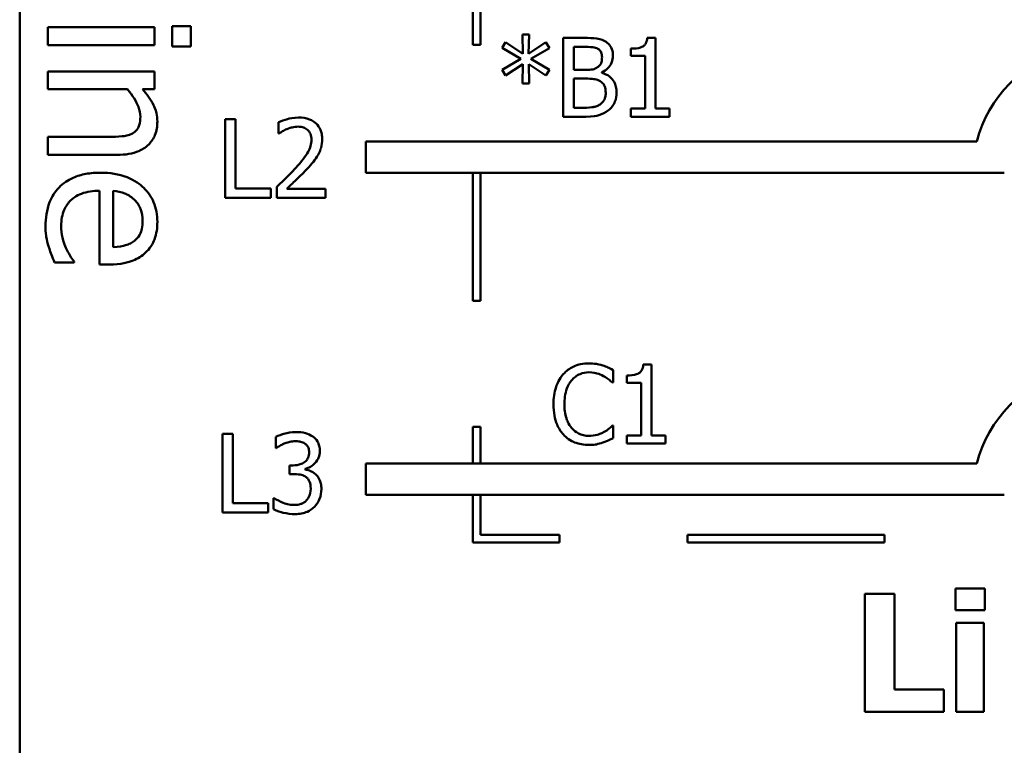
# Model space of a CAD drawing. Units: inches. Extents: x 0.05 to 2.15, y -0.02 to 1.68.
# Drawn here: x 0.82 to 0.94, y 0.21 to 0.3 of the extents above; entities that cross this region are included whole.
import ezdxf

# ---------------------------------------------------------------- set-up
doc = ezdxf.new("R2010")
doc.units = ezdxf.units.IN
doc.header["$LTSCALE"] = 0.1
doc.header["$MEASUREMENT"] = 0
doc.layers.add('Visible (ANSI)', color=7, linetype='Continuous', lineweight=50)

msp = doc.modelspace()

# ---------------------------------------------------------------- linework, layer by layer
at = {"layer": 'Visible (ANSI)'}
for p, q in [((0.8169146167239723, 0.4086383799020468), (0.8169146167239725, 0.1586383799020468)), ((0.8744268600056749, 0.3195281925107893), (0.8744268600056749, 0.3001360463771777)), ((0.8754268600065316, 0.3001360463771777), (0.8754268600065316, 0.3195281925107893)), ((0.8386219814484736, 0.3025290454452049), (0.8362589344561564, 0.3025290454452049)), ((0.8362589344561564, 0.3025290454452049), (0.8362589344561564, 0.299947197805451)), ((0.8386219814484736, 0.299947197805451), (0.8386219814484736, 0.3025290454452049)), ((0.8340125811424723, 0.3023831783469137), (0.8205052878407091, 0.3023831783469137)), ((0.8205052878407091, 0.3023831783469137), (0.8205052878407091, 0.3001076516135714)), ((0.8340125811424723, 0.3001076516135714), (0.8340125811424723, 0.3023831783469137)), ((0.8815798676455221, 0.3014599056274936), (0.8807370799733737, 0.3014599056274936)), ((0.8807370799733737, 0.3014599056274936), (0.8807857023390745, 0.2990125798872158)), ((0.8815231415522045, 0.2990125798872158), (0.8815798676455221, 0.3014599056274936)), ((0.8205052878407091, 0.3001076516135714), (0.8340125811424723, 0.3001076516135714)), ((0.8744268600056749, 0.3001360463771777), (0.8754268600065316, 0.3001360463771777)), ((0.8785976958825349, 0.3004793545858591), (0.8781519908636102, 0.2997419153727291)), ((0.8807857023390745, 0.2990125798872158), (0.8785976958825349, 0.3004793545858591)), ((0.8837273554639778, 0.3004712508582423), (0.8815231415522045, 0.2990125798872158)), ((0.8841649567552858, 0.2997338116451123), (0.8837273554639778, 0.3004712508582423)), ((0.8885652808512156, 0.3010142006085688), (0.8859153619205175, 0.3010142006085688)), ((0.8859153619205175, 0.3010142006085688), (0.8859153619205175, 0.2910142007294208)), ((0.8976252483268133, 0.3010466155190361), (0.896587971191861, 0.3010466155190361)), ((0.8976252483268133, 0.2920352704091393), (0.8976252483268133, 0.3010466155190361)), ((0.8362589344561564, 0.299947197805451), (0.8386219814484736, 0.299947197805451)), ((0.8781519908636102, 0.2997419153727291), (0.8805263830553364, 0.2983561779502539)), ((0.8817905645635594, 0.2983561779502539), (0.8841649567552858, 0.2997338116451123)), ((0.8872443732496751, 0.2969542330725452), (0.8872443732496751, 0.2998796787422149)), ((0.8872443732496751, 0.2998796787422149), (0.8885166584855148, 0.2998796787422149)), ((0.8945215206495735, 0.2996527743689441), (0.8945215206495735, 0.2987370531482442)), ((0.8805263830553364, 0.2983561779502539), (0.8781519908636102, 0.296962336800162)), ((0.8785976958825349, 0.2962248975870319), (0.8807775986114577, 0.2976916722856753)), ((0.8807775986114577, 0.2976916722856753), (0.8807370799733737, 0.2952443465453976)), ((0.8815312452798213, 0.2976916722856753), (0.8837273554639778, 0.2962330013146488)), ((0.8815798676455221, 0.2952443465453976), (0.8815312452798213, 0.2976916722856753)), ((0.8841649567552858, 0.2969704405277788), (0.8817905645635594, 0.2983561779502539)), ((0.8945215206495735, 0.2987370531482442), (0.89633675563574, 0.2987370531482442)), ((0.89633675563574, 0.2987370531482442), (0.89633675563574, 0.2920352704091393)), ((0.8340125811424723, 0.2967672950627033), (0.8205052878407091, 0.2967672950627034)), ((0.8205052878407091, 0.2967672950627034), (0.8205052878407091, 0.294491768329361)), ((0.8340125811424723, 0.294491768329361), (0.8340125811424723, 0.2967672950627033)), ((0.8781519908636102, 0.296962336800162), (0.8785976958825349, 0.2962248975870319)), ((0.8837273554639778, 0.2962330013146488), (0.8841649567552858, 0.2969704405277788)), ((0.8887516665864023, 0.2969542330725452), (0.8872443732496751, 0.2969542330725452)), ((0.8908262208563066, 0.2965733578745549), (0.8908262208563066, 0.2966219802402559)), ((0.8807370799733737, 0.2952443465453976), (0.8815798676455221, 0.2952443465453976)), ((0.8872443732496751, 0.2921487225957747), (0.8872443732496751, 0.2958440223890418)), ((0.8872443732496751, 0.2958440223890418), (0.8887516665864023, 0.2958440223890418)), ((0.8205052878407091, 0.294491768329361), (0.8305992910424587, 0.294491768329361)), ((0.8325101500300732, 0.294491768329361), (0.8340125811424723, 0.294491768329361)), ((0.8883221690227113, 0.2921487225957747), (0.8872443732496751, 0.2921487225957747)), ((0.8945215206495735, 0.2920352704091393), (0.8945215206495735, 0.2910142007294208)), ((0.89633675563574, 0.2920352704091393), (0.8945215206495735, 0.2920352704091393)), ((0.8993999646748955, 0.2920352704091393), (0.8976252483268133, 0.2920352704091393)), ((0.8993999646748955, 0.2910142007294208), (0.8993999646748955, 0.2920352704091393)), ((0.8429995015807399, 0.2906971205468524), (0.8429995015807399, 0.2806971206677043)), ((0.8443285129098974, 0.2906971205468524), (0.8429995015807399, 0.2906971205468524)), ((0.8443285129098974, 0.2818802648997591), (0.8443285129098974, 0.2906971205468524)), ((0.8497661141407792, 0.2903081416212453), (0.8497661141407792, 0.288881885560686)), ((0.8859153619205175, 0.2910142007294208), (0.8887840814968695, 0.2910142007294208)), ((0.8945215206495735, 0.2910142007294208), (0.8993999646748955, 0.2910142007294208)), ((0.8497661141407792, 0.288881885560686), (0.8498390476893307, 0.288881885560686)), ((0.8205052878407091, 0.288438283750277), (0.8205052878407091, 0.2861627570169347)), ((0.8282070706304834, 0.288438283750277), (0.8205052878407091, 0.288438283750277)), ((0.8608542574939662, 0.2878675247394189), (0.8608542574939662, 0.2838675247394191)), ((0.938421091488586, 0.2878675247390117), (0.8608542574939662, 0.2878675247394189)), ((0.8205052878407091, 0.2861627570169347), (0.8292719004480089, 0.2861627570169347)), ((0.8608542574939662, 0.2838675247394191), (0.9419146167258059, 0.2838675247394191)), ((0.8744268600056749, 0.2838675247394191), (0.8744268600056749, 0.2676204896547272)), ((0.8754268600065316, 0.2676204896547272), (0.8754268600065316, 0.2838675247394191)), ((0.8270255471343247, 0.2815971168404207), (0.8270255471343247, 0.2722470358399562)), ((0.82876136560399, 0.2744642157339821), (0.82876136560399, 0.2815971168404207)), ((0.8487936668267616, 0.2818802648997591), (0.8443285129098974, 0.2818802648997591)), ((0.8487936668267616, 0.2806971206677043), (0.8487936668267616, 0.2818802648997591)), ((0.8495554172227421, 0.2821152730006467), (0.8495554172227421, 0.2806971206677043)), ((0.8557223539391374, 0.2818559537169086), (0.8508114950033483, 0.2818559537169086)), ((0.8557223539391374, 0.2806971206677043), (0.8557223539391374, 0.2818559537169086)), ((0.8429995015807399, 0.2806971206677043), (0.8487936668267616, 0.2806971206677043)), ((0.8495554172227421, 0.2806971206677043), (0.8557223539391374, 0.2806971206677043)), ((0.8238164709719189, 0.2724950099070511), (0.8238164709719189, 0.2726262902955132)), ((0.8213367303009688, 0.2724950099070511), (0.8238164709719189, 0.2724950099070511)), ((0.8270255471343247, 0.2722470358399562), (0.8282654174697999, 0.2722470358399562)), ((0.8744268600056749, 0.2676204896547272), (0.8754268600065316, 0.2676204896547272)), ((0.8922660331803156, 0.257241149882262), (0.8922660331803156, 0.2588456879503911)), ((0.8971120622951702, 0.2595426085254371), (0.896074785160218, 0.2595426085254371)), ((0.8971120622951702, 0.2505312634155403), (0.8971120622951702, 0.2595426085254371)), ((0.8940083346179307, 0.2581487673753451), (0.8940083346179307, 0.2572330461546452)), ((0.892160684721297, 0.257241149882262), (0.8922660331803156, 0.257241149882262)), ((0.8940083346179307, 0.2572330461546452), (0.8958235696040969, 0.2572330461546452)), ((0.8958235696040969, 0.2572330461546452), (0.8958235696040969, 0.2505312634155403)), ((0.8744268600056749, 0.2516204896547272), (0.8744268600056749, 0.2469874777806216)), ((0.8754268600065316, 0.2516204896547272), (0.8744268600056749, 0.2516204896547272)), ((0.8754268600065316, 0.2469874777806216), (0.8754268600065316, 0.2516204896547272)), ((0.8922660331803156, 0.2517792374685296), (0.8921687884489138, 0.2517792374685296)), ((0.8922660331803156, 0.2501909068556341), (0.8922660331803156, 0.2517792374685296)), ((0.84266373698636, 0.250755780618882), (0.84266373698636, 0.2407557807397339)), ((0.8439927483155177, 0.250755780618882), (0.84266373698636, 0.250755780618882)), ((0.8439927483155177, 0.2419389249717887), (0.8439927483155177, 0.250755780618882)), ((0.8494141420911658, 0.2503505942380413), (0.8494141420911658, 0.2489324419050989)), ((0.8958235696040969, 0.2505312634155403), (0.8940083346179307, 0.2505312634155403)), ((0.8940083346179307, 0.2505312634155403), (0.8940083346179307, 0.2495101937358218)), ((0.8988867786432523, 0.2505312634155403), (0.8971120622951702, 0.2505312634155403)), ((0.8988867786432523, 0.2495101937358218), (0.8988867786432523, 0.2505312634155403)), ((0.8494141420911658, 0.2489324419050989), (0.849495179367334, 0.2489324419050989)), ((0.8940083346179307, 0.2495101937358218), (0.8988867786432523, 0.2495101937358218)), ((0.8516264597305561, 0.2467363317209424), (0.8511807547116313, 0.2467363317209424)), ((0.8511807547116313, 0.2467363317209424), (0.8511807547116313, 0.2456261210374389)), ((0.8531742717053674, 0.2462176931534663), (0.8531742717053674, 0.2463149378848681)), ((0.9384210914869991, 0.2469874777806215), (0.8608542574939662, 0.2469874777806216)), ((0.8608542574939662, 0.2469874777806216), (0.8608542574939662, 0.2429874777806215)), ((0.8511807547116313, 0.2456261210374389), (0.8517480156448083, 0.2456261210374389)), ((0.8492358600835959, 0.242579119453517), (0.8491386153521941, 0.242579119453517)), ((0.8491386153521941, 0.242579119453517), (0.8491386153521941, 0.2411609671205746)), ((0.8608542574939662, 0.2429874777806215), (0.9419146167239725, 0.2429874777806215)), ((0.8744268600056749, 0.2429874777806215), (0.8744268600056749, 0.2369325501719949)), ((0.8754268600065316, 0.2379325501695458), (0.8754268600065316, 0.2429874777806215)), ((0.8484579022323817, 0.2419389249717887), (0.8439927483155177, 0.2419389249717887)), ((0.8484579022323817, 0.2407557807397339), (0.8484579022323817, 0.2419389249717887)), ((0.84266373698636, 0.2407557807397339), (0.8484579022323817, 0.2407557807397339)), ((0.8854268600074227, 0.2379325501695458), (0.8754268600065316, 0.2379325501695458)), ((0.8854268600074227, 0.2369325501719949), (0.8854268600074227, 0.2379325501695458)), ((0.926684637393913, 0.2379325501695458), (0.9016846373939129, 0.2379325501695458)), ((0.9016846373939129, 0.2379325501695458), (0.9016846373939129, 0.2369325501719949)), ((0.926684637393913, 0.2369325501719949), (0.926684637393913, 0.2379325501695458)), ((0.8744268600056749, 0.2369325501719949), (0.8854268600074227, 0.2369325501719949)), ((0.9016846373939129, 0.2369325501719949), (0.926684637393913, 0.2369325501719949)), ((0.9279826441661548, 0.2304226456730809), (0.9242144107322252, 0.2304226456730809)), ((0.9242144107322252, 0.2304226456730809), (0.9242144107322252, 0.2154226454876964)), ((0.9279826441661548, 0.2182792095424495), (0.9279826441661548, 0.2304226456730809)), ((0.9394453671603343, 0.2311033588095327), (0.9357136005015716, 0.2311033588095327)), ((0.9357136005015716, 0.2311033588095327), (0.9357136005015716, 0.2283561950802807)), ((0.9394453671603343, 0.2283561950802807), (0.9394453671603343, 0.2311033588095327)), ((0.9357136005015716, 0.2283561950802807), (0.9394453671603343, 0.2283561950802807)), ((0.9358108452353505, 0.2267395013812077), (0.9358108452353505, 0.2154226454876964)), ((0.9393359668348331, 0.2267395013812077), (0.9358108452353505, 0.2267395013812077)), ((0.9393359668348331, 0.2154226454876964), (0.9393359668348331, 0.2267395013812077)), ((0.9342184627197221, 0.2182792095424495), (0.9279826441661548, 0.2182792095424495)), ((0.9342184627197221, 0.2154226454876964), (0.9342184627197221, 0.2182792095424495)), ((0.9242144107322252, 0.2154226454876964), (0.9342184627197221, 0.2154226454876964)), ((0.9358108452353505, 0.2154226454876964), (0.9393359668348331, 0.2154226454876964))]:
    msp.add_line(p, q, dxfattribs=at)
for centre, radius, start, end in [((0.9540051240263819, 0.2838675247397114), 0.016089191096307, 44.0371933635768, 165.6044822208512), ((0.9540051240271455, 0.2429874777806215), 0.0160891910987575, 44.03719336621588, 165.6044822205188)]:
    msp.add_arc(centre, radius, start, end, dxfattribs=at)
for points, knots in [([(0.8911908885990631, 0.3006090142277282), (0.8907313562809779, 0.3008617570026751), (0.8903464040700017, 0.3009225768968474), (0.8897348821670806, 0.3010013335055569), (0.8891067298277274, 0.3010142006085688), (0.8885652808512156, 0.3010142006085688)], [-0.0058009405948415, -0.0058009405948415, -0.0058009405948415, -0.0058009405948415, -0.0041258412010197, -0.0041258412010197, 0, 0, 0, 0]), ([(0.8922281657340153, 0.2987613643310947), (0.8922281657340153, 0.2990420540562679), (0.8921916112975646, 0.2993228498275108), (0.89199939181366, 0.2998740782143921), (0.8918658903955397, 0.3000521450351972), (0.8916235905153044, 0.3003389537213907), (0.8914175341620552, 0.3004906172918368), (0.8911908885990631, 0.3006090142277282)], [-0.0037052005269766, -0.0037052005269766, -0.0037052005269766, -0.0037052005269766, -0.002860280380681, -0.002860280380681, -0.0019484869794743, -0.0019484869794743, 0, 0, 0, 0]), ([(0.896587971191861, 0.3010466155190361), (0.8965771594853318, 0.300911469187421), (0.8965565592519608, 0.3007746595707673), (0.896491052966515, 0.3005306068231171), (0.8964493412794483, 0.3004199283366978), (0.8963305060341134, 0.3002068304924618), (0.8962523284152014, 0.300108774270442), (0.8960983050521438, 0.2999811302354924), (0.895974167242174, 0.2998892966823683), (0.8953860963367519, 0.2996901687813211), (0.8949487668441582, 0.2996527743689441), (0.8945215206495735, 0.2996527743689441)], [-0.0167573018479817, -0.0167573018479817, -0.0167573018479817, -0.0167573018479817, -0.0127120562694611, -0.0127120562694611, -0.0092204892793166, -0.0092204892793166, -0.0054363308866459, -0.0054363308866459, -0.0032556160027343, -0.0032556160027343, 0, 0, 0, 0]), ([(0.8885166584855148, 0.2998796787422149), (0.8888996520255755, 0.2998796787422149), (0.8892847623790979, 0.2998816414884578), (0.889900227696102, 0.2998035179362025), (0.890123867277612, 0.2997347738652149), (0.8903318934716808, 0.2996203594584769)], [-0.0047275578633673, -0.0047275578633673, -0.0047275578633673, -0.0047275578633673, -0.0018090970308901, -0.0018090970308901, 0, 0, 0, 0]), ([(0.8903318934716808, 0.2996203594584769), (0.8904238134023597, 0.2995674358620257), (0.8905064971238664, 0.2995023352406079), (0.8906586631958286, 0.2993296537170442), (0.890706315853858, 0.2992362722431267), (0.8908138279097906, 0.2989753544255997), (0.8908424283115403, 0.2987746909356209), (0.8908424283115403, 0.2985749785959079)], [-0.0026854015239406, -0.0026854015239406, -0.0026854015239406, -0.0026854015239406, -0.0021491497914935, -0.0021491497914935, -0.0015218080286128, -0.0015218080286128, 0, 0, 0, 0]), ([(0.8908262208563066, 0.2966219802402559), (0.8911123650422657, 0.2967597533668287), (0.8913714432865018, 0.2969386079171794), (0.8917449468403177, 0.297328112531877), (0.8919275106784395, 0.2975619048015138), (0.8921751857350992, 0.2981566765947937), (0.8922281657340153, 0.2984544564116169), (0.8922281657340153, 0.2987613643310947)], [-0.0085861612074363, -0.0085861612074363, -0.0085861612074363, -0.0085861612074363, -0.0049092521434828, -0.0049092521434828, -0.0023386383464204, -0.0023386383464204, 0, 0, 0, 0]), ([(0.8908424283115403, 0.2985749785959079), (0.8908424283115403, 0.2983680165201069), (0.8908241627224793, 0.2981498751803034), (0.8907213766425552, 0.2977748768947162), (0.8906590943270616, 0.2976633770613726), (0.8905183483007098, 0.297463983142967), (0.8904088680596121, 0.2973658102966021), (0.89028327110598, 0.2972864859048346)], [-0.002690451847352, -0.002690451847352, -0.002690451847352, -0.002690451847352, -0.0018596176171233, -0.0018596176171233, -0.0011319471884774, -0.0011319471884774, 0, 0, 0, 0]), ([(0.89028327110598, 0.2972864859048346), (0.890095789647634, 0.2971663054828178), (0.8898891606640633, 0.2970667825632118), (0.889447545835082, 0.2969699902719282), (0.8891136529458623, 0.2969542330725452), (0.8887516665864023, 0.2969542330725452)], [-0.005440623688888, -0.005440623688888, -0.005440623688888, -0.005440623688888, -0.0027583360590845, -0.0027583360590845, 0, 0, 0, 0]), ([(0.8926981819357905, 0.2940855134961931), (0.8926981819357905, 0.2943307583894374), (0.892673995730547, 0.2945761870223069), (0.892563351731875, 0.2950341281580073), (0.8924830081061873, 0.2952434772883357), (0.8922367903216851, 0.295674666976787), (0.8920454010590116, 0.2959117243771453), (0.8914974055008634, 0.2963328704815971), (0.8911714680872292, 0.2964791995388488), (0.8908262208563066, 0.2965733578745549)], [-0.0096833638158646, -0.0096833638158646, -0.0096833638158646, -0.0096833638158646, -0.0073832015231413, -0.0073832015231413, -0.0052653246085169, -0.0052653246085169, -0.0027268683191877, -0.0027268683191877, 0, 0, 0, 0]), ([(0.8887516665864023, 0.2958440223890418), (0.8891136560688988, 0.2958440223890418), (0.8895161730609448, 0.2958341498289835), (0.8899428714747484, 0.2957784935141395), (0.8902072974425118, 0.295735869417674), (0.890502071751634, 0.2955847031053037)], [-0.0083100603704586, -0.0083100603704586, -0.0083100603704586, -0.0083100603704586, -0.0025243157494471, -0.0025243157494471, 0, 0, 0, 0]), ([(0.890502071751634, 0.2955847031053037), (0.8906541975922689, 0.2955035693236319), (0.8908020959951869, 0.2954042635850365), (0.8910686867136167, 0.2951383013719613), (0.8911317094495442, 0.2950080594089562), (0.8912746938296315, 0.2946582585387163), (0.8913124445133155, 0.29434561498819), (0.8913124445133155, 0.2940287874028755)], [-0.0038820366209819, -0.0038820366209819, -0.0038820366209819, -0.0038820366209819, -0.0032094493731204, -0.0032094493731204, -0.0024142262000972, -0.0024142262000972, 0, 0, 0, 0]), ([(0.8305992910424587, 0.294491768329361), (0.8312300887311572, 0.2937474270566966), (0.8317314798743726, 0.2929518655157696), (0.8321442201063526, 0.2918453767747471), (0.8322330025433199, 0.2914237975400356), (0.8322330025433199, 0.2909909579703727)], [-0.0089999546578202, -0.0089999546578202, -0.0089999546578202, -0.0089999546578202, -0.0032982375208314, -0.0032982375208314, 0, 0, 0, 0]), ([(0.8343918355980294, 0.2903929028673788), (0.8343918355980294, 0.2907565380206981), (0.8343529917365822, 0.2911161097838445), (0.834158038720937, 0.2919638600185444), (0.8339911040501945, 0.2923211709804177), (0.8335545167262111, 0.2932141905067473), (0.8330517607783642, 0.2938899786090377), (0.8325101500300732, 0.294491768329361)], [-0.0085705948081407, -0.0085705948081407, -0.0085705948081407, -0.0085705948081407, -0.0075667966340482, -0.0075667966340482, -0.0061693445212983, -0.0061693445212983, 0, 0, 0, 0]), ([(0.8913124445133155, 0.2940287874028755), (0.8913124445133155, 0.2938487218600682), (0.8912971741488028, 0.2936627939111544), (0.8912132057229065, 0.293314782946294), (0.8911530940501146, 0.2931848818142365), (0.8909557531453604, 0.2928726595151852), (0.8907827162676264, 0.2927074993862587), (0.890591212755419, 0.2925701164318491)], [-0.003843894998443, -0.003843894998443, -0.003843894998443, -0.003843894998443, -0.0028129622615731, -0.0028129622615731, -0.0017959237757601, -0.0017959237757601, 0, 0, 0, 0]), ([(0.8916609048008384, 0.2918245734911021), (0.8918406662208486, 0.2919671428931793), (0.8919989278391435, 0.2921306588425812), (0.8922596865813687, 0.2924790880880294), (0.8923902706112746, 0.2926921449080667), (0.8926384036937227, 0.2932986963295493), (0.8926981819357905, 0.2936902950916031), (0.8926981819357905, 0.2940855134961931)], [-0.0072009106465209, -0.0072009106465209, -0.0072009106465209, -0.0072009106465209, -0.0049923098874931, -0.0049923098874931, -0.0030115642429764, -0.0030115642429764, 0, 0, 0, 0]), ([(0.890591212755419, 0.2925701164318491), (0.8904602394967636, 0.2924828009260788), (0.8903209262339311, 0.292411516094846), (0.890020544383878, 0.2922968248430075), (0.8898618273701648, 0.292255892880426), (0.8895312425199687, 0.2922025727432975), (0.8891546871978999, 0.2921487225957747), (0.8883221690227113, 0.2921487225957747)], [-0.0182900361332475, -0.0182900361332475, -0.0182900361332475, -0.0182900361332475, -0.0124416107665115, -0.0124416107665115, -0.006343788494937, -0.006343788494937, 0, 0, 0, 0]), ([(0.8887840814968695, 0.2910142007294208), (0.8896768415294182, 0.2910142007294208), (0.8901742275985894, 0.2911209775559117), (0.8908929497740425, 0.2913289097576151), (0.8912953154327666, 0.2915425474071611), (0.8916609048008384, 0.2918245734911021)], [-0.0057011047444804, -0.0057011047444804, -0.0057011047444804, -0.0057011047444804, -0.003518380167189, -0.003518380167189, 0, 0, 0, 0]), ([(0.8292719004480089, 0.2861627570169347), (0.8297770458552755, 0.2861627570169347), (0.8302907161469301, 0.2861973059978535), (0.8312194482793163, 0.2863607273093552), (0.8316460300951204, 0.2864776648203431), (0.8323995032413611, 0.286803061457905), (0.8328663360721185, 0.2870555958832881), (0.833642310371928, 0.2878335349332531), (0.8339035428242967, 0.2882279327866548), (0.8343054387159691, 0.2892201358355391), (0.8343918355980294, 0.2898052582958277), (0.8343918355980294, 0.2903929028673788)], [-0.0244069862591983, -0.0244069862591983, -0.0244069862591983, -0.0244069862591983, -0.0182128182786237, -0.0182128182786237, -0.012847566589617, -0.012847566589617, -0.0081543322581129, -0.0081543322581129, -0.0044778516352199, -0.0044778516352199, 0, 0, 0, 0]), ([(0.8322330025433199, 0.2909909579703727), (0.8322330025433199, 0.2906457438187268), (0.8322020373329003, 0.2902713166257978), (0.8320544341997834, 0.2897913577793203), (0.8319667770764828, 0.2895609452676143), (0.8316284932806199, 0.2891417651232238), (0.8314406329853486, 0.2889921180447082), (0.8312265195651107, 0.2888758850451505)], [-0.0090940926356683, -0.0090940926356683, -0.0090940926356683, -0.0090940926356683, -0.0041043947832157, -0.0041043947832157, -0.0018564463691287, -0.0018564463691287, 0, 0, 0, 0]), ([(0.8523268920676924, 0.2909078174648895), (0.8516858419915941, 0.2909078174648895), (0.851144849833415, 0.2907692420992325), (0.8505144229525154, 0.2906004392731993), (0.8500874288446535, 0.2904656488290267), (0.8497661141407792, 0.2903081416212453)], [-0.0042291322473969, -0.0042291322473969, -0.0042291322473969, -0.0042291322473969, -0.0027267641580701, -0.0027267641580701, 0, 0, 0, 0]), ([(0.8553090638306798, 0.2881606538027897), (0.8553090638306798, 0.2883745836429563), (0.8552920941144236, 0.2885889542858229), (0.8552161926126963, 0.2889930074720325), (0.8551609264174992, 0.2891818791893186), (0.8549568491356493, 0.2896575680378667), (0.8547779893981621, 0.2899158831335048), (0.8543650174509142, 0.2903158488704907), (0.8540971617804327, 0.2905217496902484), (0.8532692295691312, 0.290846060927834), (0.8527940769808136, 0.2909078174648895), (0.8523268920676924, 0.2909078174648895)], [-0.015999232421029, -0.015999232421029, -0.015999232421029, -0.015999232421029, -0.0133001079059813, -0.0133001079059813, -0.0108126440754661, -0.0108126440754661, -0.0067701535740883, -0.0067701535740883, -0.0035599490379835, -0.0035599490379835, 0, 0, 0, 0]), ([(0.8312265195651107, 0.2888758850451505), (0.8307599211142837, 0.2886213767992447), (0.8301798178396522, 0.288551650780834), (0.8293698802460308, 0.2884632939524389), (0.828783320699027, 0.288438283750277), (0.8282070706304834, 0.288438283750277)], [-0.0062066347134218, -0.0062066347134218, -0.0062066347134218, -0.0062066347134218, -0.0043910255223032, -0.0043910255223032, 0, 0, 0, 0]), ([(0.8498390476893307, 0.288881885560686), (0.8499774628769504, 0.28897877619202), (0.8501205995262642, 0.2890688622301507), (0.8504389969119577, 0.289264799082885), (0.8506212514773523, 0.2893568416282311), (0.8508114950033483, 0.2894329390386294)], [-0.002848781544437, -0.002848781544437, -0.002848781544437, -0.002848781544437, -0.0015613269372503, -0.0015613269372503, 0, 0, 0, 0]), ([(0.8508114950033483, 0.2894329390386294), (0.8511355760614575, 0.2895673141115039), (0.8514006264189655, 0.2896334949507065), (0.8517452285063555, 0.289717731016513), (0.8519858588551539, 0.2897489844156852), (0.8522296473362906, 0.2897489844156852)], [-0.0027032153774692, -0.0027032153774692, -0.0027032153774692, -0.0027032153774692, -0.0018576682262629, -0.0018576682262629, 0, 0, 0, 0]), ([(0.8522296473362906, 0.2897489844156852), (0.8525503882361475, 0.2897489844156852), (0.8527760241801743, 0.2896935341504547), (0.8531218302195455, 0.2895757769639106), (0.853297995637569, 0.2894776899045517), (0.8534533102064296, 0.2893437980348445)], [-0.0027836498532841, -0.0027836498532841, -0.0027836498532841, -0.0027836498532841, -0.0015625580263241, -0.0015625580263241, 0, 0, 0, 0]), ([(0.8534533102064296, 0.2893437980348445), (0.853532483982406, 0.2892755447796922), (0.853601856721092, 0.2891983521571901), (0.8537381323347986, 0.2890045379510295), (0.8537876697320234, 0.2888990357467027), (0.8539132151649276, 0.2885930187539986), (0.8539476375910551, 0.2883384326901135), (0.8539476375910551, 0.2880877202542384)], [-0.0029984221902403, -0.0029984221902403, -0.0029984221902403, -0.0029984221902403, -0.002518402118453, -0.002518402118453, -0.0019104287613691, -0.0019104287613691, 0, 0, 0, 0]), ([(0.8539476375910551, 0.2880877202542384), (0.8539476375910551, 0.287819767126678), (0.8539127210726697, 0.2875564115327403), (0.8537713856531653, 0.2870294911338114), (0.8536641883179198, 0.2867735913677156), (0.8532268739518277, 0.2859838780464232), (0.8526610150664522, 0.2852813459691838), (0.8519703280525526, 0.2845220801028403)], [-0.0146041522629409, -0.0146041522629409, -0.0146041522629409, -0.0146041522629409, -0.0112726556409299, -0.0112726556409299, -0.0078213025476847, -0.0078213025476847, 0, 0, 0, 0]), ([(0.8547904252632038, 0.2861590330814367), (0.8550156297354043, 0.2865493874999176), (0.8551209139123184, 0.2868939555091121), (0.855269544159289, 0.2874272758070654), (0.8553090638306798, 0.2877947921873624), (0.8553090638306798, 0.2881606538027897)], [-0.0042176867039943, -0.0042176867039943, -0.0042176867039943, -0.0042176867039943, -0.0027878655095558, -0.0027878655095558, 0, 0, 0, 0]), ([(0.8534533102064296, 0.2844491465542891), (0.8537097603791711, 0.2847216248628269), (0.8539574105029643, 0.2850026994824976), (0.8544173959798989, 0.2855631415578431), (0.85462001584256, 0.2858522961242778), (0.8547904252632038, 0.2861590330814367)], [-0.0055253628934975, -0.0055253628934975, -0.0055253628934975, -0.0055253628934975, -0.0026738158880527, -0.0026738158880527, 0, 0, 0, 0]), ([(0.8271860009424452, 0.2839018169934213), (0.8265585212534746, 0.2839018169934213), (0.825924974980157, 0.2838551287619308), (0.824758225970163, 0.2836393053967607), (0.8242194321463685, 0.2834837353399315), (0.8230320350996947, 0.282960800663324), (0.8224318667683593, 0.2825538890920454), (0.8213894142311362, 0.2814805560462705), (0.8209934584337233, 0.2808495499304082), (0.8203372828872165, 0.2791829068346878), (0.8201989669342976, 0.2781363455287018), (0.8201989669342976, 0.2771044102130524)], [-0.0282834924656637, -0.0282834924656637, -0.0282834924656637, -0.0282834924656637, -0.0235086575459896, -0.0235086575459896, -0.0192562785946349, -0.0192562785946349, -0.013638626629522, -0.013638626629522, -0.0078633471052478, -0.0078633471052478, 0, 0, 0, 0]), ([(0.8343918355980294, 0.2776587051865589), (0.8343918355980294, 0.2780978573115613), (0.8343554129127883, 0.2785362490059357), (0.8341957312570857, 0.2793734497628553), (0.8340787248797757, 0.2797679755083058), (0.8336238620065795, 0.280837333463409), (0.8332008741173185, 0.281439166050598), (0.8322268463308111, 0.2823891323883045), (0.8315608444205359, 0.28292342167666), (0.829483812461599, 0.283746024236185), (0.8283288027954787, 0.2839018169934213), (0.8271860009424452, 0.2839018169934213)], [-0.038751072569238, -0.038751072569238, -0.038751072569238, -0.038751072569238, -0.0327886581583036, -0.0327886581583036, -0.0271799449002095, -0.0271799449002095, -0.0170118567577195, -0.0170118567577195, -0.0087081501201161, -0.0087081501201161, 0, 0, 0, 0]), ([(0.8519703280525526, 0.2845220801028403), (0.8514230342864806, 0.283920056960161), (0.8510501715916925, 0.2835524488266286), (0.8503984133448286, 0.2829140828725085), (0.8499768921161731, 0.2825110482054538), (0.8495554172227421, 0.2821152730006467)], [-0.0069512067440836, -0.0069512067440836, -0.0069512067440836, -0.0069512067440836, -0.0044056458424208, -0.0044056458424208, 0, 0, 0, 0]), ([(0.8508114950033483, 0.2818559537169086), (0.8512718435784549, 0.2822839971288498), (0.8518499132962718, 0.2828347919037164), (0.8525281081070163, 0.2834810298909178), (0.853004190985203, 0.2839597217619269), (0.8534533102064296, 0.2844491465542891)], [-0.0071398578692454, -0.0071398578692454, -0.0071398578692454, -0.0071398578692454, -0.0050616804412716, -0.0050616804412716, 0, 0, 0, 0]), ([(0.8221827594710577, 0.2771335836327107), (0.8221827594710577, 0.2775030913258263), (0.8222117057018065, 0.2778743667072432), (0.822343004499832, 0.2785676487538191), (0.8224382121213604, 0.2788897714214449), (0.8227768019137837, 0.279658936317714), (0.8230601303447468, 0.2800642192472611), (0.823674202911321, 0.280647715853836), (0.8240877456438068, 0.2809779680128121), (0.8254644346028033, 0.2815022208189227), (0.8262570267181185, 0.2815971168404207), (0.8270255471343247, 0.2815971168404207)], [-0.0301196439883453, -0.0301196439883453, -0.0301196439883453, -0.0301196439883453, -0.0243445483021759, -0.0243445483021759, -0.0190930451833867, -0.0190930451833867, -0.0112122288662306, -0.0112122288662306, -0.005856125571492, -0.005856125571492, 0, 0, 0, 0]), ([(0.82876136560399, 0.2815971168404207), (0.8292734103322615, 0.2815537232193808), (0.829794317363804, 0.2814544743960362), (0.8305598494232587, 0.2811448209787288), (0.8309954703284553, 0.2809278588065764), (0.8314599069223767, 0.2804885268934077)], [-0.0129149279933749, -0.0129149279933749, -0.0129149279933749, -0.0129149279933749, -0.0048715219589515, -0.0048715219589515, 0, 0, 0, 0]), ([(0.8314599069223767, 0.2804885268934077), (0.8319435209920893, 0.2800049128236953), (0.8321578146293056, 0.279562359273944), (0.8324599480167396, 0.2788363042474574), (0.8325247367399022, 0.2783016716237765), (0.8325247367399022, 0.2777899855750209)], [-0.0059822379969544, -0.0059822379969544, -0.0059822379969544, -0.0059822379969544, -0.0038990476915174, -0.0038990476915174, 0, 0, 0, 0]), ([(0.8325247367399022, 0.2777899855750209), (0.8325247367399022, 0.2774515152618031), (0.8324972808379169, 0.2771032731268221), (0.8323774121530476, 0.2765722690845612), (0.8322936710146825, 0.2762846887983032), (0.8319524139672417, 0.2756886203907645), (0.8317385728382728, 0.2754410295996055), (0.8314744936322059, 0.2752373113549253)], [-0.009667674818275, -0.009667674818275, -0.009667674818275, -0.009667674818275, -0.0052337486654073, -0.0052337486654073, -0.0025414607817872, -0.0025414607817872, 0, 0, 0, 0]), ([(0.8328894044856301, 0.2737494669523553), (0.8331425508289182, 0.2739835079112442), (0.8333674457662832, 0.2742423220586292), (0.8338065238410248, 0.2748924953616123), (0.833947227954294, 0.2752215918089188), (0.8342928709871786, 0.2761410022763915), (0.8343918355980294, 0.2769041058002065), (0.8343918355980294, 0.2776587051865589)], [-0.0088361778412136, -0.0088361778412136, -0.0088361778412136, -0.0088361778412136, -0.0074800163619364, -0.0074800163619364, -0.0057500473240055, -0.0057500473240055, 0, 0, 0, 0]), ([(0.8201989669342976, 0.2771044102130524), (0.8201989669342976, 0.2763099074099653), (0.820265753085323, 0.2759073871414008), (0.8203637390513319, 0.2753496208733498), (0.8204661118511994, 0.2749398074729174), (0.8205782213898547, 0.2745517359929568)], [-0.0043111771224958, -0.0043111771224958, -0.0043111771224958, -0.0043111771224958, -0.0030780275029921, -0.0030780275029921, 0, 0, 0, 0]), ([(0.8227808145740516, 0.2743621087651782), (0.8225205022980743, 0.2749405804895721), (0.8223928270527057, 0.2754854574930282), (0.822238475716303, 0.2761498393323258), (0.8221827594710577, 0.2766385209205566), (0.8221827594710577, 0.2771335836327107)], [-0.0051974185038933, -0.0051974185038933, -0.0051974185038933, -0.0051974185038933, -0.0037723778666139, -0.0037723778666139, 0, 0, 0, 0]), ([(0.8314744936322059, 0.2752373113549253), (0.8313181560755007, 0.2751112326801631), (0.8311477018926066, 0.2750052824948482), (0.8307705005298565, 0.2748191311729715), (0.8305628096313249, 0.2747427860450601), (0.8300292807092846, 0.2745920061323095), (0.8295326107355006, 0.274488699706411), (0.82876136560399, 0.2744642157339821)], [-0.0132696437415137, -0.0132696437415137, -0.0132696437415137, -0.0132696437415137, -0.0097413539705726, -0.0097413539705726, -0.0058798485511174, -0.0058798485511174, 0, 0, 0, 0]), ([(0.8205782213898547, 0.2745517359929568), (0.8207086598570221, 0.2740879547763613), (0.8208719918753326, 0.2736685804048219), (0.8210649756930997, 0.2731740593717937), (0.8212092065387208, 0.2728080227780234), (0.8213367303009688, 0.2724950099070511)], [-0.0040711388216675, -0.0040711388216675, -0.0040711388216675, -0.0040711388216675, -0.002575507779162, -0.002575507779162, 0, 0, 0, 0]), ([(0.8238164709719189, 0.2726262902955132), (0.823596845415757, 0.2728870956434556), (0.8234138185784802, 0.2731839341279241), (0.8231319597300059, 0.2736510145053959), (0.8229433291407273, 0.2740208281751588), (0.8227808145740516, 0.2743621087651782)], [-0.0041451444069977, -0.0041451444069977, -0.0041451444069977, -0.0041451444069977, -0.0028803542094583, -0.0028803542094583, 0, 0, 0, 0]), ([(0.8282654174697999, 0.2722470358399562), (0.8298016268909373, 0.2722470358399562), (0.8307188926953532, 0.2725079957668399), (0.8319009720342972, 0.2729921370758106), (0.8324316785814833, 0.2733176500616505), (0.8328894044856301, 0.2737494669523553)], [-0.0097341078750475, -0.0097341078750475, -0.0097341078750475, -0.0097341078750475, -0.0047950258811958, -0.0047950258811958, 0, 0, 0, 0]), ([(0.8891785129583096, 0.2596884756225397), (0.8888261081149778, 0.2596884756225397), (0.8884744349599213, 0.2596564771390337), (0.8878060041165886, 0.2595144945498111), (0.887496291371664, 0.2594110633836037), (0.886710049453692, 0.259034600523461), (0.8862883556029336, 0.2587139947084138), (0.8859289181839672, 0.2583108419276814)], [-0.0093335983967835, -0.0093335983967835, -0.0093335983967835, -0.0093335983967835, -0.0066425240823833, -0.0066425240823833, -0.0041156989402062, -0.0041156989402062, 0, 0, 0, 0]), ([(0.8909370218511581, 0.2594291563388017), (0.8905701482444287, 0.2595408135234585), (0.8902473464274386, 0.2595949412883749), (0.8898114264903998, 0.2596669280669686), (0.8894938545281638, 0.2596884756225397), (0.8891785129583096, 0.2596884756225397)], [-0.0033662330744032, -0.0033662330744032, -0.0033662330744032, -0.0033662330744032, -0.0024029027622892, -0.0024029027622892, 0, 0, 0, 0]), ([(0.8922660331803156, 0.2588456879503911), (0.8919593266823369, 0.2590102621688187), (0.891722249726494, 0.2591182667410536), (0.8913820131639995, 0.2592699384616838), (0.8911613817498784, 0.2593562393717176), (0.8909370218511581, 0.2594291563388017)], [-0.0028386604267222, -0.0028386604267222, -0.0028386604267222, -0.0028386604267222, -0.0017976458304268, -0.0017976458304268, 0, 0, 0, 0]), ([(0.896074785160218, 0.2595426085254371), (0.8960639734536888, 0.2594074621938219), (0.8960433732203176, 0.2592706525771682), (0.8959778669348718, 0.2590265998295181), (0.8959361552478053, 0.2589159213430987), (0.8958173200024702, 0.2587028234988628), (0.8957391423835582, 0.2586047672768429), (0.8955851190205004, 0.2584771232418932), (0.8954609812105307, 0.2583852896887693), (0.8948729103051087, 0.258186161787722), (0.894435580812515, 0.2581487673753451), (0.8940083346179307, 0.2581487673753451)], [-0.0167573018479368, -0.0167573018479368, -0.0167573018479368, -0.0167573018479368, -0.0127120562694297, -0.0127120562694297, -0.0092204892792985, -0.0092204892792985, -0.0054363308866439, -0.0054363308866439, -0.003255616002734, -0.003255616002734, 0, 0, 0, 0]), ([(0.8859289181839672, 0.2583108419276814), (0.8854165387884446, 0.2577301452794225), (0.8851462317647483, 0.2571128026115136), (0.8847626696052155, 0.2559961026533805), (0.884680944130978, 0.2552349544071625), (0.884680944130978, 0.254502089947779)], [-0.0089858584320597, -0.0089858584320597, -0.0089858584320597, -0.0089858584320597, -0.0055844271805026, -0.0055844271805026, 0, 0, 0, 0]), ([(0.886066681553453, 0.254502089947779), (0.886066681553453, 0.2550977112029631), (0.8861338581583796, 0.2558054171743137), (0.8865236059465241, 0.256868539850432), (0.8867074601205241, 0.2572211306823304), (0.8869580915913026, 0.2575247803488505)], [-0.0086312981670465, -0.0086312981670465, -0.0086312981670465, -0.0086312981670465, -0.0030001833242421, -0.0030001833242421, 0, 0, 0, 0]), ([(0.8869580915913026, 0.2575247803488505), (0.8871093555365057, 0.2577017306243709), (0.8872777537054027, 0.2578610526249506), (0.887648814788227, 0.2581343153611222), (0.8878464183724215, 0.2582455960198951), (0.8884116637706135, 0.2584819590734622), (0.8887839110911739, 0.2585539537561858), (0.8891704092306929, 0.2585539537561858)], [-0.0064280480754264, -0.0064280480754264, -0.0064280480754264, -0.0064280480754264, -0.0046685730959209, -0.0046685730959209, -0.0029451158231329, -0.0029451158231329, 0, 0, 0, 0]), ([(0.8891704092306929, 0.2585539537561858), (0.8897303715489314, 0.2585539537561858), (0.8900645537973371, 0.2584615905680623), (0.8904921108481296, 0.2583344790124212), (0.8907709105605771, 0.2582215201368268), (0.89103426658256, 0.2580758338267938)], [-0.0033990467633934, -0.0033990467633934, -0.0033990467633934, -0.0033990467633934, -0.0022933655037742, -0.0022933655037742, 0, 0, 0, 0]), ([(0.89103426658256, 0.2580758338267938), (0.891419667436042, 0.2578634700912016), (0.8915366959016346, 0.2577702771033803), (0.8918528822360142, 0.2575098883574206), (0.892019950491219, 0.2573690900914238), (0.892160684721297, 0.257241149882262)], [-0.0031385552632144, -0.0031385552632144, -0.0031385552632144, -0.0031385552632144, -0.001449299574048, -0.001449299574048, 0, 0, 0, 0]), ([(0.884680944130978, 0.254502089947779), (0.884680944130978, 0.2534259087249518), (0.8848589050347372, 0.2525978452396185), (0.8853304192514745, 0.2514547952302475), (0.8855909576528544, 0.2510188391251267), (0.8859370219115842, 0.2506447156021756)], [-0.0094232168831471, -0.0094232168831471, -0.0094232168831471, -0.0094232168831471, -0.0038834265375446, -0.0038834265375446, 0, 0, 0, 0]), ([(0.8869905065017698, 0.2514793995467075), (0.886568111776128, 0.2519814913903951), (0.886379894152327, 0.2525332787438219), (0.8861273363729281, 0.2532909520820183), (0.886066681553453, 0.2539133842429321), (0.886066681553453, 0.254502089947779)], [-0.0060745550007519, -0.0060745550007519, -0.0060745550007519, -0.0060745550007519, -0.0044859374709336, -0.0044859374709336, 0, 0, 0, 0]), ([(0.8891704092306929, 0.2504826410498394), (0.8889407521164461, 0.2504826410498394), (0.8887137017310003, 0.2505075129361336), (0.8882285318711876, 0.2506213982259456), (0.8880136453409244, 0.2507105016079793), (0.8875190774003446, 0.250961481405096), (0.8872335227142828, 0.251194322835875), (0.8869905065017698, 0.2514793995467075)], [-0.0053983248395045, -0.0053983248395045, -0.0053983248395045, -0.0053983248395045, -0.0042260328479338, -0.0042260328479338, -0.0028544565830134, -0.0028544565830134, 0, 0, 0, 0]), ([(0.8921687884489138, 0.2517792374685296), (0.8920119104207866, 0.2516223594404025), (0.8918005632261667, 0.2514525839946536), (0.8915457263870926, 0.2512471931094296), (0.8913268354488036, 0.251103868840243), (0.8911072001311113, 0.2509769684344651)], [-0.0024925635282913, -0.0024925635282913, -0.0024925635282913, -0.0024925635282913, -0.0019328890522699, -0.0019328890522699, 0, 0, 0, 0]), ([(0.8520235423837798, 0.2509664775369191), (0.8513880700459626, 0.2509664775369191), (0.8508495478260361, 0.250839098602969), (0.8501781560692835, 0.2506685288053076), (0.8497480519715361, 0.2505299162108327), (0.8494141420911658, 0.2503505942380413)], [-0.0045820494959471, -0.0045820494959471, -0.0045820494959471, -0.0045820494959471, -0.0028880923690352, -0.0028880923690352, 0, 0, 0, 0]), ([(0.8541305115641513, 0.2503992166037422), (0.8538184317932277, 0.2506195082067471), (0.853499445886646, 0.2507501857527285), (0.8528308927070088, 0.2509320322175898), (0.8524165778295518, 0.2509664775369191), (0.8520235423837798, 0.2509664775369191)], [-0.0052712710874975, -0.0052712710874975, -0.0052712710874975, -0.0052712710874975, -0.0029949300967823, -0.0029949300967823, 0, 0, 0, 0]), ([(0.8550219216020011, 0.2485515667071087), (0.8550219216020011, 0.2487777819395911), (0.8549989627078508, 0.2490048840644643), (0.8549031437930389, 0.2493784313544176), (0.8548353867694038, 0.2495754862946921), (0.8545565599632027, 0.2500299375621895), (0.8543617691310057, 0.2502321972499031), (0.8541305115641513, 0.2503992166037422)], [-0.0067443206972954, -0.0067443206972954, -0.0067443206972954, -0.0067443206972954, -0.0040626647176454, -0.0040626647176454, -0.0021737113739882, -0.0021737113739882, 0, 0, 0, 0]), ([(0.8859370219115842, 0.2506447156021756), (0.886134146153398, 0.2504289444726226), (0.8863521175951623, 0.2502367207986329), (0.88690125626592, 0.2498565478727236), (0.8871806953422321, 0.2497313491107936), (0.8879329111257149, 0.2494312038966945), (0.8885365794049022, 0.2493319117282518), (0.8891542017754591, 0.2493319117282518)], [-0.0073103873017798, -0.0073103873017798, -0.0073103873017798, -0.0073103873017798, -0.0061708774735813, -0.0061708774735813, -0.0047062824636439, -0.0047062824636439, 0, 0, 0, 0]), ([(0.8911072001311113, 0.2509769684344651), (0.8907293814719315, 0.2507679623676848), (0.890368741718346, 0.2506628383551294), (0.8898899294298781, 0.2505243389328452), (0.8895306626515601, 0.2504826410498394), (0.8891704092306929, 0.2504826410498394)], [-0.0037975342513531, -0.0037975342513531, -0.0037975342513531, -0.0037975342513531, -0.0027451310670098, -0.0027451310670098, 0, 0, 0, 0]), ([(0.8909370218511581, 0.2496236459224571), (0.8913523431951389, 0.2497539428146864), (0.8915694485997125, 0.2498598303199288), (0.891848133369066, 0.249995302082809), (0.892058159063779, 0.2500945749479709), (0.8922660331803156, 0.2501909068556341)], [-0.0023608129754432, -0.0023608129754432, -0.0023608129754432, -0.0023608129754432, -0.0017458197408926, -0.0017458197408926, 0, 0, 0, 0]), ([(0.849495179367334, 0.2489324419050989), (0.8496338772679862, 0.2490289274012048), (0.8497763965060631, 0.2491199647762481), (0.8500976562317839, 0.2493159876597387), (0.8502931750713864, 0.2494105690079496), (0.8504838341365852, 0.2494915991106591)], [-0.0028646724820565, -0.0028646724820565, -0.0028646724820565, -0.0028646724820565, -0.0015785866232201, -0.0015785866232201, 0, 0, 0, 0]), ([(0.8504838341365852, 0.2494915991106591), (0.8508340672530458, 0.2496300633660038), (0.8511015674869742, 0.2496959243608533), (0.8514310942171643, 0.2497773804065183), (0.8516728408331422, 0.2498076444877148), (0.8519181939247614, 0.2498076444877148)], [-0.0025865729250647, -0.0025865729250647, -0.0025865729250647, -0.0025865729250647, -0.0018695905581372, -0.0018695905581372, 0, 0, 0, 0]), ([(0.8519181939247614, 0.2498076444877148), (0.8522540047952244, 0.2498076444877148), (0.8524774896806363, 0.2497604839224255), (0.8527758500404202, 0.2496937454208949), (0.8529630124660608, 0.2496153658262009), (0.8531337530672835, 0.2494997028382758)], [-0.0023297016450494, -0.0023297016450494, -0.0023297016450494, -0.0023297016450494, -0.0015714627490158, -0.0015714627490158, 0, 0, 0, 0]), ([(0.8531337530672835, 0.2494997028382758), (0.8532284311809742, 0.2494344075874546), (0.8533113401930771, 0.2493564282320775), (0.8534380654629788, 0.2491976999291952), (0.8535119433223218, 0.2490912421782238), (0.8536348730277458, 0.2487837904290987), (0.8536604953623763, 0.2485981277001616), (0.8536604953623763, 0.2484138033376229)], [-0.0039799071887826, -0.0039799071887826, -0.0039799071887826, -0.0039799071887826, -0.0025216252055155, -0.0025216252055155, -0.0014045516425459, -0.0014045516425459, 0, 0, 0, 0]), ([(0.8891542017754591, 0.2493319117282518), (0.8897328714363968, 0.2493319117282518), (0.8900141787962322, 0.2493828402194293), (0.8903986302355846, 0.2494580589793025), (0.890674275888727, 0.2495360639349801), (0.8909370218511581, 0.2496236459224571)], [-0.0029831319211863, -0.0029831319211863, -0.0029831319211863, -0.0029831319211863, -0.0021104242457304, -0.0021104242457304, 0, 0, 0, 0]), ([(0.8536604953623763, 0.2484138033376229), (0.8536604953623763, 0.2482882071892176), (0.853650477285422, 0.2481622437078483), (0.8536054127228409, 0.2479256719126455), (0.8535726507406259, 0.2478154090046886), (0.8534538241086607, 0.2475442522769526), (0.8533519243477024, 0.2473991629209898), (0.853069328514567, 0.2471296745429433), (0.8528676478916056, 0.2470017618665261), (0.8523160610412592, 0.2467831775559617), (0.8519694899033661, 0.2467363317209424), (0.8516264597305561, 0.2467363317209424)], [-0.0083479177015931, -0.0083479177015931, -0.0083479177015931, -0.0083479177015931, -0.007207034317876, -0.007207034317876, -0.0061605454165193, -0.0061605454165193, -0.0045181525064684, -0.0045181525064684, -0.0026138899168126, -0.0026138899168126, 0, 0, 0, 0]), ([(0.8531742717053674, 0.2463149378848681), (0.8534074548632846, 0.2463645513227228), (0.8536281688125896, 0.2464472465900443), (0.8540466433008733, 0.2466861443994103), (0.8542344752164795, 0.2468385375462287), (0.8546428382439746, 0.2472711848053092), (0.8547772693200842, 0.2475106925589663), (0.8549708343394311, 0.2479750927861371), (0.8550219216020011, 0.2482587938085582), (0.8550219216020011, 0.2485515667071087)], [-0.006031030379379, -0.006031030379379, -0.006031030379379, -0.006031030379379, -0.0049439077443465, -0.0049439077443465, -0.003833720628695, -0.003833720628695, -0.0022309294869545, -0.0022309294869545, 0, 0, 0, 0]), ([(0.8517480156448083, 0.2456261210374389), (0.852169776803826, 0.2456261210374389), (0.852497680575628, 0.2455762620042311), (0.8529032345024224, 0.2454699163410853), (0.8530888842074823, 0.2453884318609086), (0.8532553089815356, 0.2452695570222991)], [-0.0031950132323343, -0.0031950132323343, -0.0031950132323343, -0.0031950132323343, -0.0015584424423454, -0.0015584424423454, 0, 0, 0, 0]), ([(0.8545194904897584, 0.2455693949441212), (0.8542178806399509, 0.2458551305913073), (0.853952099885716, 0.2459660747828853), (0.8536335128690463, 0.2460949414413135), (0.8534041541710369, 0.2461705377758931), (0.8531742717053674, 0.2462176931534663)], [-0.0026202289547391, -0.0026202289547391, -0.0026202289547391, -0.0026202289547391, -0.0017881783985027, -0.0017881783985027, 0, 0, 0, 0]), ([(0.8532553089815356, 0.2452695570222991), (0.853356599021715, 0.2451972069935996), (0.8534448361781194, 0.2451112587641634), (0.853619504087432, 0.2448842514774564), (0.853681188605168, 0.2447552198415421), (0.8538183563868932, 0.2444189778245942), (0.8538549848251799, 0.2441214447919209), (0.8538549848251799, 0.2438189897788895)], [-0.0036618138827567, -0.0036618138827567, -0.0036618138827567, -0.0036618138827567, -0.0030720445058247, -0.0030720445058247, -0.0023047071992997, -0.0023047071992997, 0, 0, 0, 0]), ([(0.8552164110648044, 0.2437217450474877), (0.8552164110648044, 0.2439587106769757), (0.8551974007919834, 0.2442010574561386), (0.8551182978559573, 0.2445662063517175), (0.8550643930727176, 0.2447639005762637), (0.8548334404656598, 0.2452131848841843), (0.8546951487228756, 0.2454076044662502), (0.8545194904897584, 0.2455693949441212)], [-0.007375648438718, -0.007375648438718, -0.007375648438718, -0.007375648438718, -0.003850022143595, -0.003850022143595, -0.0018197602389909, -0.0018197602389909, 0, 0, 0, 0]), ([(0.8538549848251799, 0.2438189897788895), (0.8538549848251799, 0.2433070157390914), (0.8537604419239428, 0.2430383321625956), (0.85361646757929, 0.2426763395246114), (0.8534780954384297, 0.2424583489665871), (0.8533039313472364, 0.2422630740764613)], [-0.0029685214142083, -0.0029685214142083, -0.0029685214142083, -0.0029685214142083, -0.001993841304708, -0.001993841304708, 0, 0, 0, 0]), ([(0.8517885342828924, 0.2417039168709011), (0.8511054970685998, 0.2417039168709011), (0.85058153059912, 0.2419035677611151), (0.8499581318579217, 0.2421515104422735), (0.8495522905240729, 0.2423478818239377), (0.8492358600835959, 0.242579119453517)], [-0.0045160050309775, -0.0045160050309775, -0.0045160050309775, -0.0045160050309775, -0.0029864088048072, -0.0029864088048072, 0, 0, 0, 0]), ([(0.8543331047545718, 0.2414689087700135), (0.8546881588806732, 0.2418376188240418), (0.8548759089832652, 0.2422068410325373), (0.8551460870455098, 0.2428751762391422), (0.8552164110648044, 0.2432931774914799), (0.8552164110648044, 0.2437217450474877)], [-0.0054927734738453, -0.0054927734738453, -0.0054927734738453, -0.0054927734738453, -0.0032656847767794, -0.0032656847767794, 0, 0, 0, 0]), ([(0.8533039313472364, 0.2422630740764613), (0.8532122396942468, 0.2421632919835019), (0.8531089546611363, 0.2420774809298966), (0.8528282952201136, 0.2419024815137295), (0.8526784087178064, 0.2418534335223385), (0.8523460917080734, 0.2417491772055595), (0.8520704882046292, 0.2417039168709011), (0.8517885342828924, 0.2417039168709011)], [-0.0030048317221698, -0.0030048317221698, -0.0030048317221698, -0.0030048317221698, -0.0026539736527629, -0.0026539736527629, -0.0021484888836349, -0.0021484888836349, 0, 0, 0, 0]), ([(0.8518695715590604, 0.2405450838216968), (0.8521499717134307, 0.2405450838216968), (0.8524314178398629, 0.2405675116619703), (0.852959557181315, 0.2406691167097294), (0.8532031535064113, 0.2407426960214821), (0.8537757718649951, 0.2409965507687801), (0.8540759803245375, 0.241202261212941), (0.8543331047545718, 0.2414689087700135)], [-0.0068978079032802, -0.0068978079032802, -0.0068978079032802, -0.0068978079032802, -0.0047729227151269, -0.0047729227151269, -0.0028226303907921, -0.0028226303907921, 0, 0, 0, 0]), ([(0.8491386153521941, 0.2411609671205746), (0.8495778434347862, 0.2409413530792786), (0.850068159728037, 0.2408041466366401), (0.8508681608263721, 0.2406063441672715), (0.8513651505308537, 0.2405450838216968), (0.8518695715590604, 0.2405450838216968)], [-0.0062795811000598, -0.0062795811000598, -0.0062795811000598, -0.0062795811000598, -0.003843688234936, -0.003843688234936, 0, 0, 0, 0])]:
    msp.add_open_spline(points, degree=3, knots=knots, dxfattribs=at)

doc.saveas('drawing.dxf')
